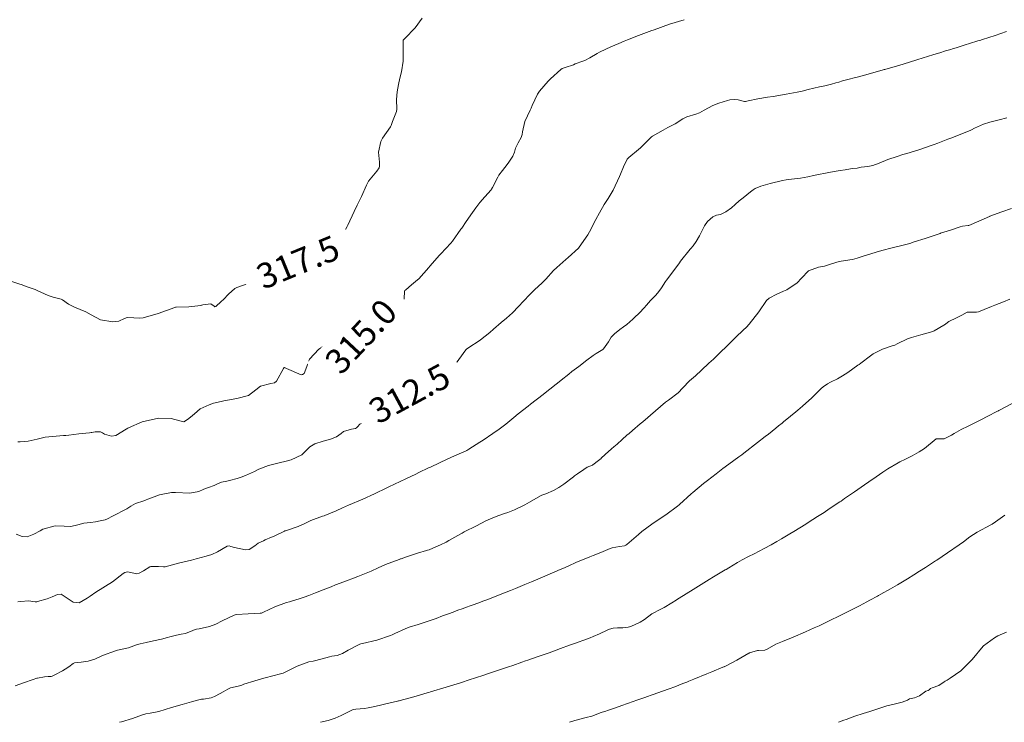
# Model space of a CAD drawing. Units: metres. Extents: x 802966 to 806631, y 8125921 to 8129490.
# Drawn here: x 804597 to 804676, y 8127050 to 8127106 of the extents above; entities that cross this region are included whole.
import ezdxf
from ezdxf.enums import TextEntityAlignment as Align

# ---------------------------------------------------------------- set-up
doc = ezdxf.new("R2010")
doc.units = ezdxf.units.M
doc.header["$LTSCALE"] = 25
doc.layers.add('Curva Indice', color=36, linetype='Continuous')
doc.styles.add('Style-ITALICS', font='ITALICS.shx')

msp = doc.modelspace()

# ---------------------------------------------------------------- linework, layer by layer
at = {"layer": 'Curva Indice', "color": 36, "linetype": 'Continuous', "lineweight": 13, "flags": 128}
for points, elevation in [([(804629.5092, 8127106.3286), (804628.9457, 8127105.5491), (804628.9019, 8127105.4936), (804628.1639, 8127104.7562), (804627.9897, 8127104.5751), (804627.986, 8127104.5644), (804627.9872, 8127104.5495), (804627.9899, 8127102.8978), (804627.8442, 8127102.039), (804627.7077, 8127101.5419), (804627.6, 8127101.0364), (804627.5051, 8127100.4482), (804627.4589, 8127099.8254), (804627.4686, 8127099.051), (804627.44, 8127098.8607), (804627.1422, 8127098.0635), (804627.0293, 8127097.7528), (804626.971, 8127097.6286), (804626.3299, 8127096.7196), (804626.1875, 8127096.4616), (804626.004, 8127095.6088), (804626.0874, 8127094.802), (804626.0985, 8127094.4977), (804626.0574, 8127094.3563), (804625.8858, 8127094.0967), (804625.2136, 8127093.289), (804625.0455, 8127092.9854), (804624.6551, 8127092.0697), (804624.3008, 8127091.368), (804624.0702, 8127090.8688), (804623.5639, 8127089.776), (804623.511, 8127089.6719), (804623.2337, 8127089.1896), (804622.8437, 8127088.5782), (804622.7964, 8127088.5276), (804622.7145, 8127088.4559), (804621.9631, 8127087.7117), (804621.8536, 8127087.6113), (804621.8333, 8127087.606), (804620.803, 8127087.4962), (804620.1273, 8127087.1408), (804619.8388, 8127086.926), (804619.0847, 8127086.6168), (804618.7915, 8127086.5454), (804618.4273, 8127086.4624), (804617.5868, 8127086.1911), (804616.5197, 8127085.6482), (804616.4887, 8127085.6278), (804616.3948, 8127085.5652), (804615.5125, 8127085.0787), (804615.1923, 8127084.9592), (804614.666, 8127084.7872), (804614.5156, 8127084.695), (804614.0006, 8127084.2403), (804613.5959, 8127083.8322), (804613.4184, 8127083.6554), (804612.9985, 8127083.2783), (804612.9115, 8127083.2489), (804612.8447, 8127083.2872), (804612.6022, 8127083.4783), (804611.9632, 8127083.3883), (804611.8626, 8127083.3626), (804611.8412, 8127083.3608), (804611.7877, 8127083.3567), (804610.8209, 8127083.2509), (804609.8094, 8127083.2094), (804609.767, 8127083.205), (804609.7121, 8127083.1877), (804608.369, 8127082.6994), (804607.1795, 8127082.3562), (804606.8897, 8127082.329), (804606.4339, 8127082.371), (804605.899, 8127082.3846), (804605.6915, 8127082.3084), (804605.2234, 8127082.0906), (804604.7427, 8127082.0347), (804603.7564, 8127082.2109), (804603.0148, 8127082.5916), (804602.5731, 8127082.8363), (804601.669, 8127083.2162), (804601.1912, 8127083.4611), (804600.7215, 8127083.7858), (804600.6593, 8127083.8248), (804600.6002, 8127083.8479), (804599.9592, 8127084.002), (804599.5582, 8127084.1374), (804598.6862, 8127084.5502), (804598.5391, 8127084.6149), (804597.8909, 8127084.8462), (804597.4155, 8127085.0244), (804597.3082, 8127085.0629), (804596.675, 8127085.2784)], 317.5), ([(804650.4834, 8127106.2107), (804649.2967, 8127105.865), (804648.0696, 8127105.4087), (804647.9964, 8127105.3784), (804647.8873, 8127105.3373), (804646.8168, 8127104.9569), (804645.9458, 8127104.6086), (804645.6629, 8127104.4877), (804645.2592, 8127104.3132), (804644.6038, 8127104.0312), (804644.2003, 8127103.8556), (804643.6986, 8127103.6096), (804643.5201, 8127103.5073), (804642.9223, 8127103.149), (804642.5269, 8127102.9348), (804642.3779, 8127102.8793), (804641.7451, 8127102.6679), (804641.6072, 8127102.6097), (804640.9386, 8127102.388), (804640.7067, 8127102.3052), (804640.6029, 8127102.2351), (804639.7886, 8127101.482), (804639.6018, 8127101.2956), (804638.8924, 8127100.488), (804638.7385, 8127100.2569), (804638.3195, 8127099.3405), (804638.2223, 8127099.1247), (804638.1736, 8127099.0315), (804638.1455, 8127098.9795), (804637.7348, 8127098.0669), (804637.5343, 8127097.2346), (804637.5074, 8127097.0212), (804637.4352, 8127096.7845), (804637.1882, 8127096.371), (804636.9796, 8127095.9229), (804636.9018, 8127095.6251), (804636.7549, 8127095.2933), (804636.4468, 8127094.8013), (804636.3193, 8127094.6219), (804635.9287, 8127094.1323), (804635.6523, 8127093.7595), (804635.5702, 8127093.6097), (804635.1486, 8127092.7809), (804635.0602, 8127092.6558), (804635.0171, 8127092.6079), (804634.2774, 8127091.7781), (804634.1734, 8127091.65), (804634.131, 8127091.5938), (804633.794, 8127091.1535), (804633.5241, 8127090.783), (804633.0385, 8127090.0663), (804632.669, 8127089.5295), (804632.6142, 8127089.4509), (804631.9413, 8127088.4907), (804631.8072, 8127088.3271), (804631.0072, 8127087.488), (804630.9006, 8127087.3728), (804630.1251, 8127086.4893), (804630.0329, 8127086.3819), (804629.2394, 8127085.4706), (804629.1426, 8127085.3855), (804628.6399, 8127084.9896), (804628.1948, 8127084.6083), (804628.1101, 8127084.5381), (804628.0874, 8127084.4979), (804628.0904, 8127084.3489), (804628.0232, 8127083.3389), (804627.6576, 8127082.8755), (804626.5518, 8127082.5599), (804626.4596, 8127082.547), (804626.3657, 8127082.5142), (804626.3142, 8127082.474), (804625.5527, 8127081.7274), (804625.3607, 8127081.5466), (804625.2627, 8127081.4635), (804624.6475, 8127080.923), (804624.3386, 8127080.5918), (804624.1598, 8127080.4562), (804623.7129, 8127080.2658), (804623.2876, 8127080.1685), (804623.0363, 8127080.1733), (804622.7144, 8127080.2457), (804622.5374, 8127080.2583), (804621.83, 8127080.1559), (804621.6198, 8127080.0861), (804621.248, 8127079.8617), (804620.4866, 8127079.0478), (804620.1937, 8127078.2518), (804620.0549, 8127077.9124), (804619.9255, 8127077.8144), (804619.8125, 8127077.8078), (804618.6524, 8127078.3176), (804618.49, 8127078.3893), (804618.4701, 8127078.3841), (804618.4614, 8127078.3766), (804618.4179, 8127078.3048), (804617.8384, 8127077.2855), (804617.6832, 8127077.1669), (804617.3943, 8127077.1076), (804616.5611, 8127076.8938), (804616.1989, 8127076.5849), (804615.6092, 8127076.1474), (804614.6609, 8127075.8983), (804613.6419, 8127075.7065), (804613.062, 8127075.5832), (804612.8074, 8127075.52), (804612.4446, 8127075.3984), (804611.7461, 8127075.0686), (804611.2707, 8127074.6717), (804610.9694, 8127074.4036), (804610.7253, 8127074.2142), (804610.4173, 8127074.0513), (804610.1106, 8127074.1124), (804609.4154, 8127074.2951), (804608.4015, 8127074.3204), (804608.3069, 8127074.3128), (804608.1521, 8127074.2906), (804607.0866, 8127074.0251), (804605.9896, 8127073.5646), (804605.9436, 8127073.5369), (804605.8069, 8127073.4449), (804604.9844, 8127072.9369), (804604.6306, 8127072.8926), (804604.0742, 8127073.0516), (804603.9135, 8127073.1578), (804603.7695, 8127073.2477), (804603.3321, 8127073.238), (804603.0606, 8127073.1942), (804603.0066, 8127073.1864), (804602.8663, 8127073.167), (804602.022, 8127073.084), (804601.2255, 8127072.9717), (804600.9964, 8127072.9555), (804600.7907, 8127072.9515), (804599.3237, 8127072.8047), (804598.6798, 8127072.6606), (804597.9751, 8127072.4936), (804597.3351, 8127072.4294), (804597.1321, 8127072.4261)], 315)]:
    msp.add_lwpolyline(points, dxfattribs=dict(at, elevation=elevation))
at = {"layer": 'Curva Indice', "color": 36, "linetype": 'Continuous', "lineweight": 13}
for points in [[(804676.2632, 8127105.2564, 312.5), (804675.3735, 8127104.9453, 312.5), (804674.3455, 8127104.6153, 312.5), (804674.1478, 8127104.5543, 312.5), (804673.9924, 8127104.5062, 312.5), (804673.3034, 8127104.294, 312.5), (804672.9692, 8127104.1918, 312.5), (804672.2354, 8127103.9666, 312.5), (804671.9617, 8127103.8825, 312.5), (804671.8096, 8127103.8359, 312.5), (804671.3934, 8127103.7081, 312.5), (804670.9394, 8127103.5661, 312.5), (804670.4568, 8127103.4149, 312.5), (804669.9425, 8127103.2549, 312.5), (804669.5982, 8127103.1498, 312.5), (804669.0877, 8127102.9943, 312.5), (804667.9982, 8127102.6572, 312.5), (804667.5521, 8127102.5215, 312.5), (804666.5448, 8127102.2315, 312.5), (804666.4859, 8127102.2149, 312.5), (804666.4072, 8127102.1935, 312.5), (804665.2142, 8127101.8655, 312.5), (804664.3211, 8127101.6228, 312.5), (804663.9751, 8127101.5295, 312.5), (804663.7869, 8127101.4789, 312.5), (804663.1523, 8127101.3078, 312.5), (804662.8507, 8127101.224, 312.5), (804662.6198, 8127101.1578, 312.5), (804662.2728, 8127101.063, 312.5), (804661.7308, 8127100.9294, 312.5), (804661.3167, 8127100.8308, 312.5), (804660.4041, 8127100.6164, 312.5), (804659.9088, 8127100.5054, 312.5), (804659.5197, 8127100.42, 312.5), (804658.6361, 8127100.2402, 312.5), (804657.6079, 8127100.0714, 312.5), (804657.1375, 8127100.0081, 312.5), (804656.3743, 8127099.8846, 312.5), (804655.6098, 8127099.7125, 312.5), (804655.3986, 8127099.6648, 312.5), (804655.314, 8127099.6676, 312.5), (804654.8089, 8127099.7932, 312.5), (804654.5245, 8127099.8349, 312.5), (804654.1247, 8127099.7925, 312.5), (804653.9527, 8127099.7473, 312.5), (804653.2604, 8127099.5339, 312.5), (804652.7598, 8127099.3445, 312.5), (804652.0687, 8127098.9652, 312.5), (804651.7006, 8127098.7495, 312.5), (804651.4184, 8127098.6435, 312.5), (804650.6807, 8127098.4352, 312.5), (804650.3607, 8127098.27, 312.5), (804649.7436, 8127097.8898, 312.5), (804649.1678, 8127097.5771, 312.5), (804648.7992, 8127097.3806, 312.5), (804647.949, 8127096.9024, 312.5), (804647.8612, 8127096.8353, 312.5), (804647.0014, 8127095.9736, 312.5), (804646.9778, 8127095.9537, 312.5), (804646.8278, 8127095.8368, 312.5), (804646.0364, 8127095.1967, 312.5), (804645.9233, 8127095.0631, 312.5), (804645.6216, 8127094.4283, 312.5), (804645.3732, 8127093.8614, 312.5), (804645.2898, 8127093.6607, 312.5), (804644.8044, 8127092.5667, 312.5), (804644.3911, 8127091.9026, 312.5), (804644.0672, 8127091.4237, 312.5), (804643.6904, 8127090.7502, 312.5), (804643.4152, 8127090.2213, 312.5), (804642.9025, 8127089.2383, 312.5), (804642.767, 8127089.01, 312.5), (804642.0856, 8127088.0057, 312.5), (804642.0147, 8127087.9247, 312.5), (804641.1822, 8127087.1721, 312.5), (804641.0093, 8127087.0224, 312.5), (804640.2767, 8127086.3946, 312.5), (804640.0087, 8127086.1356, 312.5), (804639.398, 8127085.461, 312.5), (804639.1037, 8127085.1586, 312.5), (804638.5024, 8127084.6027, 312.5), (804638.1315, 8127084.2369, 312.5), (804637.6187, 8127083.681, 312.5), (804637.2217, 8127083.2551, 312.5), (804636.7347, 8127082.7584, 312.5), (804636.2574, 8127082.3355, 312.5), (804635.8244, 8127081.9942, 312.5), (804635.2206, 8127081.4559, 312.5), (804634.9199, 8127081.177, 312.5), (804634.1825, 8127080.5918, 312.5), (804633.9999, 8127080.4707, 312.5), (804633.3111, 8127080.0483, 312.5), (804633.0432, 8127079.8575, 312.5), (804632.9927, 8127079.8022, 312.5), (804632.4283, 8127079.0169, 312.5), (804632.2244, 8127078.7375, 312.5), (804632.2104, 8127078.7153, 312.5), (804631.5498, 8127077.5616, 312.5), (804631.3865, 8127077.4219, 312.5), (804631.0371, 8127077.3903, 312.5), (804630.2566, 8127077.4009, 312.5), (804629.7035, 8127077.0763, 312.5), (804629.2801, 8127076.733, 312.5), (804628.404, 8127076.26, 312.5), (804628.2706, 8127076.1791, 312.5), (804627.6261, 8127075.6578, 312.5), (804627.3532, 8127075.4286, 312.5), (804627.3261, 8127075.4109, 312.5), (804627.2594, 8127075.3848, 312.5), (804626.4801, 8127075.1158, 312.5), (804626.2142, 8127075.0037, 312.5), (804625.701, 8127074.6777, 312.5), (804625.6039, 8127074.5855, 312.5), (804625.2436, 8127074.2451, 312.5), (804624.8577, 8127074.0423, 312.5), (804624.5195, 8127073.8596, 312.5), (804624.3322, 8127073.6495, 312.5), (804624.2414, 8127073.5489, 312.5), (804624.166, 8127073.5157, 312.5), (804623.8599, 8127073.4526, 312.5), (804623.2017, 8127073.2529, 312.5), (804623.0276, 8127073.1158, 312.5), (804622.6542, 8127072.828, 312.5), (804622.1727, 8127072.6477, 312.5), (804621.5778, 8127072.4854, 312.5), (804620.9159, 8127072.2682, 312.5), (804620.5259, 8127072.0264, 312.5), (804619.8705, 8127071.3918, 312.5), (804619.0142, 8127071.0072, 312.5), (804618.5231, 8127070.8778, 312.5), (804618.1729, 8127070.7877, 312.5), (804617.2098, 8127070.5503, 312.5), (804616.441, 8127070.2543, 312.5), (804616.0769, 8127070.0711, 312.5), (804615.3684, 8127069.7455, 312.5), (804615.0097, 8127069.6072, 312.5), (804614.6868, 8127069.5117, 312.5), (804614.0733, 8127069.3386, 312.5), (804613.8715, 8127069.2944, 312.5), (804613.4406, 8127069.2189, 312.5), (804613.0662, 8127069.0532, 312.5), (804612.8535, 8127068.9384, 312.5), (804612.4094, 8127068.7795, 312.5), (804612.0295, 8127068.6489, 312.5), (804611.973, 8127068.6238, 312.5), (804611.6283, 8127068.4759, 312.5), (804610.9172, 8127068.3241, 312.5), (804609.7683, 8127068.3827, 312.5), (804609.6348, 8127068.387, 312.5), (804609.443, 8127068.3744, 312.5), (804608.4893, 8127068.2027, 312.5), (804607.5458, 8127067.8385, 312.5), (804607.4261, 8127067.7876, 312.5), (804607.2224, 8127067.7234, 312.5), (804606.5511, 8127067.506, 312.5), (804606.1863, 8127067.2783, 312.5), (804605.8594, 8127067.07, 312.5), (804604.7312, 8127066.5018, 312.5), (804604.3108, 8127066.2727, 312.5), (804604.1438, 8127066.2024, 312.5), (804603.7355, 8127066.105, 312.5), (804603.3567, 8127066.0286, 312.5), (804602.969, 8127065.9891, 312.5), (804602.4191, 8127065.9338, 312.5), (804601.9571, 8127065.7938, 312.5), (804601.3945, 8127065.6666, 312.5), (804600.8635, 8127065.7027, 312.5), (804600.1194, 8127065.7259, 312.5), (804599.1454, 8127065.4425, 312.5), (804598.9187, 8127065.3259, 312.5), (804598.417, 8127065.0406, 312.5), (804597.8886, 8127064.8422, 312.5), (804597.484, 8127064.8753, 312.5), (804597.0134, 8127065.0439, 312.5)], [(804676.298, 8127098.3466, 310), (804675.6983, 8127098.2101, 310), (804674.9337, 8127098.0166, 310), (804674.4476, 8127097.8435, 310), (804673.7126, 8127097.521, 310), (804673.4882, 8127097.4098, 310), (804673.3558, 8127097.3498, 310), (804672.4886, 8127097.0032, 310), (804671.8935, 8127096.7688, 310), (804671.5863, 8127096.6509, 310), (804670.7832, 8127096.3398, 310), (804670.4861, 8127096.223, 310), (804670.3314, 8127096.1642, 310), (804669.2587, 8127095.7981, 310), (804668.2997, 8127095.5142, 310), (804667.9892, 8127095.4234, 310), (804667.5225, 8127095.2769, 310), (804666.7686, 8127095.0157, 310), (804666.0859, 8127094.7322, 310), (804665.5845, 8127094.5445, 310), (804665.1643, 8127094.4744, 310), (804664.6555, 8127094.4054, 310), (804664.3309, 8127094.3352, 310), (804663.9404, 8127094.3017, 310), (804663.7847, 8127094.2897, 310), (804663.3569, 8127094.1976, 310), (804662.9734, 8127094.1348, 310), (804662.6352, 8127094.0943, 310), (804662.183, 8127094.0123, 310), (804660.8368, 8127093.7343, 310), (804660.3628, 8127093.6311, 310), (804659.7766, 8127093.5197, 310), (804658.8175, 8127093.4152, 310), (804658.6518, 8127093.3937, 310), (804658.3484, 8127093.3338, 310), (804657.3485, 8127093.0964, 310), (804656.6163, 8127092.8804, 310), (804656.1585, 8127092.7006, 310), (804655.9898, 8127092.5943, 310), (804655.7985, 8127092.4437, 310), (804655.1911, 8127091.9712, 310), (804654.8784, 8127091.7251, 310), (804654.5456, 8127091.4339, 310), (804654.2547, 8127091.163, 310), (804653.8179, 8127090.8254, 310), (804653.3938, 8127090.6313, 310), (804653.0585, 8127090.571, 310), (804652.7628, 8127090.4501, 310), (804652.3565, 8127090.0572, 310), (804652.1059, 8127089.7071, 310), (804651.7826, 8127089.0842, 310), (804651.7031, 8127088.9207, 310), (804651.4385, 8127088.4551, 310), (804651.1939, 8127088.1276, 310), (804651.0067, 8127087.9173, 310), (804650.9545, 8127087.8555, 310), (804650.1855, 8127086.8878, 310), (804650.0973, 8127086.7695, 310), (804649.4194, 8127085.8229, 310), (804649.0666, 8127085.3703, 310), (804648.9849, 8127085.2574, 310), (804648.6561, 8127084.7628, 310), (804648.3748, 8127084.3683, 310), (804648.1639, 8127084.1241, 310), (804647.7944, 8127083.7484, 310), (804647.4609, 8127083.3609, 310), (804647.2815, 8127083.1577, 310), (804646.8885, 8127082.759, 310), (804646.4638, 8127082.3461, 310), (804646.3727, 8127082.2592, 310), (804645.8804, 8127081.8243, 310), (804645.6222, 8127081.6448, 310), (804645.3194, 8127081.4364, 310), (804644.9059, 8127081.0807, 310), (804644.7398, 8127080.9245, 310), (804644.6387, 8127080.8099, 310), (804644.4076, 8127080.4507, 310), (804644.0265, 8127079.8839, 310), (804643.9869, 8127079.8391, 310), (804643.9637, 8127079.82, 310), (804643.429, 8127079.4953, 310), (804643.1992, 8127079.3421, 310), (804642.6986, 8127078.9715, 310), (804642.0421, 8127078.4751, 310), (804641.498, 8127078.053, 310), (804641.2585, 8127077.8645, 310), (804640.6252, 8127077.362, 310), (804640.3401, 8127077.1377, 310), (804640.2249, 8127077.0469, 310), (804639.2246, 8127076.243, 310), (804639.1912, 8127076.2158, 310), (804639.1861, 8127076.2117, 310), (804638.1871, 8127075.4463, 310), (804637.9874, 8127075.3029, 310), (804637.1793, 8127074.6806, 310), (804636.8365, 8127074.3779, 310), (804636.2059, 8127073.8557, 310), (804635.6653, 8127073.4605, 310), (804635.175, 8127073.1177, 310), (804634.3806, 8127072.5674, 310), (804634.132, 8127072.4027, 310), (804633.2427, 8127071.8382, 310), (804633.0936, 8127071.7479, 310), (804633.0365, 8127071.7195, 310), (804632.0872, 8127071.3101, 310), (804631.4944, 8127071.0432, 310), (804630.234, 8127070.45, 310), (804630.1116, 8127070.3914, 310), (804630.0234, 8127070.349, 310), (804629.2481, 8127069.9782, 310), (804628.9975, 8127069.8573, 310), (804628.1893, 8127069.4688, 310), (804627.7384, 8127069.2566, 310), (804626.8301, 8127068.831, 310), (804626.783, 8127068.8088, 310), (804626.6913, 8127068.7649, 310), (804625.682, 8127068.2747, 310), (804624.7466, 8127067.8482, 310), (804623.6221, 8127067.3801, 310), (804623.1173, 8127067.1561, 310), (804622.6356, 8127066.924, 310), (804621.7198, 8127066.5393, 310), (804621.6529, 8127066.5189, 310), (804621.5363, 8127066.4837, 310), (804620.607, 8127066.1326, 310), (804620.1229, 8127065.9096, 310), (804619.5715, 8127065.6669, 310), (804618.5736, 8127065.3274, 310), (804618.5244, 8127065.3137, 310), (804618.5099, 8127065.3057, 310), (804618.484, 8127065.2879, 310), (804617.6617, 8127064.9027, 310), (804617.4372, 8127064.8109, 310), (804616.9499, 8127064.5859, 310), (804616.8021, 8127064.524, 310), (804616.3689, 8127064.3192, 310), (804616.1051, 8127064.1164, 310), (804615.6532, 8127063.8262, 310), (804615.3535, 8127063.8096, 310), (804614.474, 8127063.9815, 310), (804614.1795, 8127064.0697, 310), (804614.0541, 8127064.1053, 310), (804613.9105, 8127064.0947, 310), (804613.1376, 8127063.6448, 310), (804612.6839, 8127063.4229, 310), (804612.2058, 8127063.2804, 310), (804611.4084, 8127063.0765, 310), (804611.2236, 8127063.0257, 310), (804611.048, 8127062.9806, 310), (804609.9935, 8127062.7261, 310), (804608.9258, 8127062.4448, 310), (804608.8002, 8127062.4312, 310), (804608.4143, 8127062.463, 310), (804607.7937, 8127062.4763, 310), (804607.7004, 8127062.434, 310), (804607.2004, 8127062.1177, 310), (804606.8636, 8127061.9299, 310), (804606.659, 8127061.887, 310), (804605.9245, 8127062.0319, 310), (804605.7078, 8127061.996, 310), (804605.5651, 8127061.8999, 310), (804604.7215, 8127061.2452, 310), (804603.3995, 8127060.408, 310), (804602.9244, 8127060.0955, 310), (804602.6922, 8127059.9274, 310), (804602.057, 8127059.5552, 310), (804601.5717, 8127059.6009, 310), (804600.6237, 8127060.2473, 310), (804600.3167, 8127060.2132, 310), (804599.9042, 8127060.0423, 310), (804599.4879, 8127059.8756, 310), (804598.7302, 8127059.6513, 310), (804598.6549, 8127059.6407, 310), (804598.5403, 8127059.6487, 310), (804597.9976, 8127059.7124, 310), (804597.3707, 8127059.6661, 310), (804597.1468, 8127059.6412, 310)], [(804676.6828, 8127091.0957, 307.5), (804675.9154, 8127090.8295, 307.5), (804674.9482, 8127090.4853, 307.5), (804674.9327, 8127090.4783, 307.5), (804674.9205, 8127090.4719, 307.5), (804674.9105, 8127090.4667, 307.5), (804674.05, 8127090.0906, 307.5), (804673.2534, 8127089.7531, 307.5), (804673.2151, 8127089.7435, 307.5), (804672.7495, 8127089.6839, 307.5), (804672.5813, 8127089.6462, 307.5), (804672.4809, 8127089.6134, 307.5), (804671.7884, 8127089.3832, 307.5), (804670.9996, 8127089.1242, 307.5), (804670.9775, 8127089.1178, 307.5), (804670.9601, 8127089.1126, 307.5), (804669.7707, 8127088.7039, 307.5), (804668.8981, 8127088.4259, 307.5), (804668.5429, 8127088.3092, 307.5), (804668.1007, 8127088.1855, 307.5), (804667.1355, 8127087.9656, 307.5), (804666.2958, 8127087.7377, 307.5), (804665.8482, 8127087.6021, 307.5), (804665.0672, 8127087.3639, 307.5), (804664.8082, 8127087.2877, 307.5), (804664.329, 8127087.1438, 307.5), (804663.9431, 8127087.0286, 307.5), (804663.7337, 8127086.9882, 307.5), (804662.8725, 8127086.866, 307.5), (804662.2761, 8127086.69, 307.5), (804661.7032, 8127086.5034, 307.5), (804661.2416, 8127086.4051, 307.5), (804660.4346, 8127086.1066, 307.5), (804659.8753, 8127085.5312, 307.5), (804659.5215, 8127085.1576, 307.5), (804658.702, 8127084.6112, 307.5), (804658.4379, 8127084.4895, 307.5), (804657.8842, 8127084.2606, 307.5), (804657.2751, 8127083.9386, 307.5), (804657.0662, 8127083.7405, 307.5), (804656.4546, 8127082.8323, 307.5), (804655.6796, 8127081.8497, 307.5), (804655.6001, 8127081.7586, 307.5), (804655.5424, 8127081.6987, 307.5), (804654.6829, 8127080.8785, 307.5), (804654.508, 8127080.7094, 307.5), (804653.7479, 8127079.9701, 307.5), (804653.4868, 8127079.7154, 307.5), (804652.8187, 8127079.0624, 307.5), (804652.4615, 8127078.7202, 307.5), (804651.8761, 8127078.1716, 307.5), (804651.384, 8127077.7303, 307.5), (804650.9113, 8127077.314, 307.5), (804650.3605, 8127076.748, 307.5), (804650.0084, 8127076.3687, 307.5), (804649.219, 8127075.7648, 307.5), (804648.9831, 8127075.5984, 307.5), (804648.1719, 8127074.9245, 307.5), (804647.1614, 8127074.05, 307.5), (804646.9597, 8127073.8771, 307.5), (804646.3385, 8127073.343, 307.5), (804646.0725, 8127073.1153, 307.5), (804645.8926, 8127072.961, 307.5), (804645.5039, 8127072.6247, 307.5), (804645.1055, 8127072.2627, 307.5), (804644.8599, 8127072.0324, 307.5), (804644.6718, 8127071.8684, 307.5), (804644.147, 8127071.416, 307.5), (804643.8436, 8127071.126, 307.5), (804643.8227, 8127071.1072, 307.5), (804643.6185, 8127070.9448, 307.5), (804643.1639, 8127070.5922, 307.5), (804643.1374, 8127070.5793, 307.5), (804642.7193, 8127070.4016, 307.5), (804642.4509, 8127070.2181, 307.5), (804641.9261, 8127069.8746, 307.5), (804641.6954, 8127069.7053, 307.5), (804641.6124, 8127069.6394, 307.5), (804640.8466, 8127069.0626, 307.5), (804640.4498, 8127068.7879, 307.5), (804640.009, 8127068.5402, 307.5), (804639.4025, 8127068.2809, 307.5), (804639.0926, 8127068.1631, 307.5), (804638.9701, 8127068.1074, 307.5), (804638.1078, 8127067.6152, 307.5), (804637.7177, 8127067.3983, 307.5), (804636.8865, 8127067.0094, 307.5), (804636.361, 8127066.7923, 307.5), (804636.0923, 8127066.6926, 307.5), (804635.5547, 8127066.5085, 307.5), (804634.9813, 8127066.2876, 307.5), (804634.6017, 8127066.1087, 307.5), (804633.8446, 8127065.7061, 307.5), (804632.8771, 8127065.2296, 307.5), (804632.7048, 8127065.1442, 307.5), (804632.3553, 8127064.9525, 307.5), (804631.6463, 8127064.5474, 307.5), (804631.4162, 8127064.4216, 307.5), (804630.9617, 8127064.2011, 307.5), (804630.5986, 8127064.0384, 307.5), (804630.0543, 8127063.8069, 307.5), (804629.9435, 8127063.7639, 307.5), (804629.8623, 8127063.7401, 307.5), (804629.1404, 8127063.54, 307.5), (804628.1713, 8127063.2105, 307.5), (804627.8178, 8127063.0811, 307.5), (804627.7749, 8127063.0655, 307.5), (804627.6705, 8127063.0272, 307.5), (804626.5766, 8127062.6114, 307.5), (804625.9796, 8127062.3473, 307.5), (804625.4262, 8127062.0862, 307.5), (804624.3575, 8127061.6615, 307.5), (804624.2687, 8127061.6266, 307.5), (804624.2176, 8127061.6064, 307.5), (804623.2366, 8127061.249, 307.5), (804622.5623, 8127060.9888, 307.5), (804622.2097, 8127060.8481, 307.5), (804621.5898, 8127060.6052, 307.5), (804620.9602, 8127060.3609, 307.5), (804620.4217, 8127060.1515, 307.5), (804620.0623, 8127060.0179, 307.5), (804619.6714, 8127059.8822, 307.5), (804619.1233, 8127059.7081, 307.5), (804618.8913, 8127059.6462, 307.5), (804618.6546, 8127059.5845, 307.5), (804617.7171, 8127059.2487, 307.5), (804616.8048, 8127058.8102, 307.5), (804616.6369, 8127058.7393, 307.5), (804616.5389, 8127058.7228, 307.5), (804615.5872, 8127058.6781, 307.5), (804614.6356, 8127058.612, 307.5), (804614.5295, 8127058.5934, 307.5), (804614.4495, 8127058.5688, 307.5), (804613.4985, 8127058.1269, 307.5), (804612.9964, 8127057.8617, 307.5), (804612.4729, 8127057.652, 307.5), (804611.6486, 8127057.47, 307.5), (804611.4356, 8127057.4541, 307.5), (804611.3458, 8127057.435, 307.5), (804611.1577, 8127057.3365, 307.5), (804610.5726, 8127057.1099, 307.5), (804610.2238, 8127057.0404, 307.5), (804609.8471, 8127056.9693, 307.5), (804609.3109, 8127056.8412, 307.5), (804609.1183, 8127056.785, 307.5), (804608.6436, 8127056.6541, 307.5), (804608.0056, 8127056.5249, 307.5), (804607.4161, 8127056.3923, 307.5), (804606.9446, 8127056.2781, 307.5), (804606.6528, 8127056.1854, 307.5), (804606.0105, 8127055.9528, 307.5), (804605.1335, 8127055.7675, 307.5), (804605.065, 8127055.7535, 307.5), (804604.9568, 8127055.7198, 307.5), (804603.9255, 8127055.3325, 307.5), (804603.3064, 8127055.0601, 307.5), (804602.7772, 8127054.8789, 307.5), (804602.2016, 8127054.8166, 307.5), (804601.6661, 8127054.7485, 307.5), (804601.5824, 8127054.7063, 307.5), (804601.2125, 8127054.4251, 307.5), (804600.9341, 8127054.239, 307.5), (804600.7188, 8127054.1163, 307.5), (804600.1049, 8127053.7911, 307.5), (804599.8952, 8127053.6932, 307.5), (804599.8067, 8127053.6728, 307.5), (804599.5649, 8127053.6565, 307.5), (804599.2803, 8127053.6254, 307.5), (804598.705, 8127053.5329, 307.5), (804598.6574, 8127053.5222, 307.5), (804598.3671, 8127053.427, 307.5), (804597.5957, 8127053.1572, 307.5), (804596.9254, 8127052.9305, 307.5)], [(804676.5492, 8127083.8449, 305), (804676.0412, 8127083.6437, 305), (804675.3396, 8127083.3805, 305), (804675.0636, 8127083.2721, 305), (804674.4797, 8127083.0298, 305), (804674.0261, 8127082.8515, 305), (804673.8687, 8127082.819, 305), (804673.1403, 8127082.8205, 305), (804673.1373, 8127082.8193, 305), (804672.7005, 8127082.5668, 305), (804672.2725, 8127082.3713, 305), (804671.674, 8127082.0755, 305), (804671.5435, 8127081.979, 305), (804671.4031, 8127081.8632, 305), (804670.8161, 8127081.5031, 305), (804670.4859, 8127081.3187, 305), (804670.3725, 8127081.2708, 305), (804669.4154, 8127080.9925, 305), (804668.6726, 8127080.7924, 305), (804668.3404, 8127080.672, 305), (804667.5303, 8127080.274, 305), (804667.3287, 8127080.1814, 305), (804667.1921, 8127080.136, 305), (804666.3433, 8127079.8574, 305), (804665.6069, 8127079.4718, 305), (804665.3931, 8127079.3238, 305), (804664.6113, 8127078.7417, 305), (804664.4721, 8127078.6376, 305), (804664.42, 8127078.6015, 305), (804664.3796, 8127078.5741, 305), (804663.5738, 8127077.994, 305), (804663.1452, 8127077.7104, 305), (804662.7393, 8127077.4809, 305), (804662.2, 8127077.2161, 305), (804661.941, 8127077.0781, 305), (804661.5951, 8127076.8318, 305), (804661.4463, 8127076.7074, 305), (804661.1669, 8127076.4342, 305), (804660.8911, 8127076.1445, 305), (804660.6613, 8127075.9258, 305), (804660.4528, 8127075.7414, 305), (804659.9515, 8127075.3007, 305), (804659.5728, 8127074.9736, 305), (804659.4018, 8127074.8298, 305), (804658.999, 8127074.4956, 305), (804658.4316, 8127074.0253, 305), (804658.3151, 8127073.9301, 305), (804658.0401, 8127073.7102, 305), (804657.824, 8127073.5372, 305), (804657.221, 8127073.0534, 305), (804656.9681, 8127072.8528, 305), (804656.353, 8127072.3766, 305), (804655.251, 8127071.5368, 305), (804655.0832, 8127071.4095, 305), (804654.8441, 8127071.2305, 305), (804654.0554, 8127070.6462, 305), (804653.5826, 8127070.2935, 305), (804653.0362, 8127069.8795, 305), (804652.3523, 8127069.352, 305), (804652.0238, 8127069.0916, 305), (804651.1726, 8127068.3977, 305), (804651.0296, 8127068.275, 305), (804650.0962, 8127067.4258, 305), (804650.0702, 8127067.4035, 305), (804649.9346, 8127067.2989, 305), (804649.0009, 8127066.6043, 305), (804648.6432, 8127066.3595, 305), (804647.8855, 8127065.8511, 305), (804647.1008, 8127065.2659, 305), (804646.8134, 8127065.0285, 305), (804645.8878, 8127064.2168, 305), (804645.8067, 8127064.1611, 305), (804645.6912, 8127064.1164, 305), (804645.2919, 8127064.0518, 305), (804644.7025, 8127063.9543, 305), (804644.5576, 8127063.91, 305), (804643.7995, 8127063.5862, 305), (804643.18, 8127063.3417, 305), (804642.9161, 8127063.2412, 305), (804642.6, 8127063.1117, 305), (804641.8699, 8127062.7982, 305), (804641.1793, 8127062.4944, 305), (804640.7716, 8127062.3118, 305), (804640.5522, 8127062.2151, 305), (804639.5223, 8127061.7716, 305), (804638.5791, 8127061.372, 305), (804638.259, 8127061.2385, 305), (804637.7236, 8127061.0175, 305), (804636.9757, 8127060.7081, 305), (804636.5765, 8127060.5446, 305), (804635.8952, 8127060.2716, 305), (804634.768, 8127059.8311, 305), (804634.3735, 8127059.682, 305), (804634.0384, 8127059.56, 305), (804633.5127, 8127059.3692, 305), (804633.3502, 8127059.312, 305), (804633.0609, 8127059.2108, 305), (804632.717, 8127059.0875, 305), (804632.3719, 8127058.963, 305), (804631.9849, 8127058.8207, 305), (804631.6224, 8127058.684, 305), (804631.1462, 8127058.5055, 305), (804630.6322, 8127058.3155, 305), (804630.2396, 8127058.1691, 305), (804630.0627, 8127058.105, 305), (804629.1882, 8127057.819, 305), (804628.4605, 8127057.6053, 305), (804628.1351, 8127057.4873, 305), (804627.3212, 8127057.1025, 305), (804627.0977, 8127056.9946, 305), (804626.9625, 8127056.9377, 305), (804625.865, 8127056.5813, 305), (804624.7257, 8127056.3009, 305), (804624.6034, 8127056.2763, 305), (804624.516, 8127056.2515, 305), (804624.3438, 8127056.174, 305), (804623.5726, 8127055.7618, 305), (804623.1232, 8127055.5092, 305), (804622.7001, 8127055.353, 305), (804622.2872, 8127055.2871, 305), (804622.086, 8127055.2475, 305), (804620.9945, 8127054.9415, 305), (804620.7738, 8127054.8993, 305), (804620.443, 8127054.829, 305), (804619.5115, 8127054.4951, 305), (804619.0325, 8127054.2394, 305), (804618.3835, 8127053.9402, 305), (804617.332, 8127053.6527, 305), (804617.1649, 8127053.6205, 305), (804617.0225, 8127053.5871, 305), (804616.1105, 8127053.3153, 305), (804615.2433, 8127053.0374, 305), (804615.059, 8127052.969, 305), (804614.7748, 8127052.8833, 305), (804614.1764, 8127052.7566, 305), (804613.9402, 8127052.6514, 305), (804613.5857, 8127052.4433, 305), (804613.3352, 8127052.3038, 305), (804612.8932, 8127052.0543, 305), (804612.6228, 8127051.9491, 305), (804611.9941, 8127051.8579, 305), (804611.8503, 8127051.8427, 305), (804611.6419, 8127051.7982, 305), (804611.036, 8127051.6309, 305), (804610.488, 8127051.4809, 305), (804610.2895, 8127051.4297, 305), (804609.448, 8127051.1924, 305), (804608.9427, 8127051.0119, 305), (804608.4308, 8127050.8567, 305), (804607.7319, 8127050.7374, 305), (804607.377, 8127050.6747, 305), (804607.1259, 8127050.5945, 305), (804606.327, 8127050.3028, 305), (804605.44, 8127050.0403, 305), (804605.2836, 8127050, 305)], [(804676.7408, 8127075.5172, 302.5), (804675.6512, 8127074.9343, 302.5), (804675.6266, 8127074.9211, 302.5), (804675.5684, 8127074.8907, 302.5), (804674.7319, 8127074.4566, 302.5), (804674.2817, 8127074.2257, 302.5), (804673.8426, 8127074.0031, 302.5), (804673.428, 8127073.7938, 302.5), (804673.2063, 8127073.6855, 302.5), (804672.6453, 8127073.4166, 302.5), (804672.1009, 8127073.1067, 302.5), (804671.8828, 8127072.9746, 302.5), (804671.2898, 8127072.6841, 302.5), (804671.2666, 8127072.6776, 302.5), (804671.2054, 8127072.6749, 302.5), (804670.6535, 8127072.6715, 302.5), (804670.64, 8127072.665, 302.5), (804669.7142, 8127071.9117, 302.5), (804669.2817, 8127071.6299, 302.5), (804668.7194, 8127071.326, 302.5), (804668.1792, 8127071.0534, 302.5), (804667.7373, 8127070.831, 302.5), (804667.5949, 8127070.7511, 302.5), (804666.7833, 8127070.2695, 302.5), (804666.3808, 8127070.0196, 302.5), (804665.8384, 8127069.6503, 302.5), (804665.2466, 8127069.2304, 302.5), (804664.9036, 8127068.9904, 302.5), (804664.1105, 8127068.4427, 302.5), (804663.3143, 8127067.8952, 302.5), (804663.0304, 8127067.7003, 302.5), (804662.9377, 8127067.6377, 302.5), (804662.0813, 8127067.0654, 302.5), (804661.6721, 8127066.7947, 302.5), (804661.1546, 8127066.4579, 302.5), (804660.4084, 8127065.9793, 302.5), (804660.2207, 8127065.8615, 302.5), (804659.7292, 8127065.558, 302.5), (804659.2653, 8127065.2721, 302.5), (804658.9258, 8127065.0669, 302.5), (804658.2567, 8127064.6704, 302.5), (804657.8815, 8127064.4516, 302.5), (804657.4411, 8127064.2068, 302.5), (804656.8847, 8127063.905, 302.5), (804656.0749, 8127063.4795, 302.5), (804655.6253, 8127063.2583, 302.5), (804655.1314, 8127062.9935, 302.5), (804654.9275, 8127062.8813, 302.5), (804654.7456, 8127062.7809, 302.5), (804654.0449, 8127062.3522, 302.5), (804653.8323, 8127062.2224, 302.5), (804653.7706, 8127062.1866, 302.5), (804652.8294, 8127061.6438, 302.5), (804652.4735, 8127061.4268, 302.5), (804651.8331, 8127061.0278, 302.5), (804651.1875, 8127060.6319, 302.5), (804650.0894, 8127059.9373, 302.5), (804649.9346, 8127059.8406, 302.5), (804649.8371, 8127059.7805, 302.5), (804649.5013, 8127059.5664, 302.5), (804648.8708, 8127059.1857, 302.5), (804648.5995, 8127059.049, 302.5), (804647.893, 8127058.6643, 302.5), (804647.3011, 8127058.2328, 302.5), (804646.9421, 8127058.0071, 302.5), (804646.1959, 8127057.6774, 302.5), (804645.9826, 8127057.6095, 302.5), (804645.5716, 8127057.5581, 302.5), (804645.1422, 8127057.5542, 302.5), (804644.7883, 8127057.5313, 302.5), (804644.4944, 8127057.453, 302.5), (804644.313, 8127057.372, 302.5), (804643.6909, 8127057.0797, 302.5), (804643.2042, 8127056.8679, 302.5), (804642.9441, 8127056.7642, 302.5), (804642.4468, 8127056.5726, 302.5), (804641.9963, 8127056.4035, 302.5), (804641.7689, 8127056.3249, 302.5), (804641.301, 8127056.1618, 302.5), (804640.5878, 8127055.9021, 302.5), (804639.6606, 8127055.5684, 302.5), (804639.3419, 8127055.4546, 302.5), (804638.8002, 8127055.2639, 302.5), (804637.954, 8127054.9708, 302.5), (804637.7681, 8127054.9049, 302.5), (804637.4709, 8127054.7979, 302.5), (804636.765, 8127054.5504, 302.5), (804636.4094, 8127054.4299, 302.5), (804635.849, 8127054.2402, 302.5), (804635.5258, 8127054.1313, 302.5), (804634.8244, 8127053.8987, 302.5), (804634.2903, 8127053.7221, 302.5), (804633.9431, 8127053.6088, 302.5), (804633.0969, 8127053.3355, 302.5), (804632.8135, 8127053.2449, 302.5), (804632.5626, 8127053.1656, 302.5), (804631.4262, 8127052.8151, 302.5), (804630.1861, 8127052.439, 302.5), (804630.0451, 8127052.3966, 302.5), (804629.9103, 8127052.3565, 302.5), (804628.8312, 8127052.0497, 302.5), (804627.7563, 8127051.7545, 302.5), (804627.6707, 8127051.7276, 302.5), (804627.6139, 8127051.7109, 302.5), (804627.539, 8127051.694, 302.5), (804626.9381, 8127051.5586, 302.5), (804626.5942, 8127051.4722, 302.5), (804626.2752, 8127051.3944, 302.5), (804625.7165, 8127051.2684, 302.5), (804625.1888, 8127051.1461, 302.5), (804624.8958, 8127051.1018, 302.5), (804624.2007, 8127051.0569, 302.5), (804624.0305, 8127051.0264, 302.5), (804623.9334, 8127050.9895, 302.5), (804623.0125, 8127050.5467, 302.5), (804622.5303, 8127050.3366, 302.5), (804621.974, 8127050.1484, 302.5), (804621.378, 8127050, 302.5)], [(804676.133, 8127066.5832, 300), (804675.3953, 8127066.0397, 300), (804675.1166, 8127065.839, 300), (804675.0278, 8127065.7873, 300), (804673.9226, 8127065.2079, 300), (804673.3362, 8127064.8314, 300), (804672.8371, 8127064.4501, 300), (804672.4906, 8127064.1953, 300), (804671.5423, 8127063.5475, 300), (804670.7015, 8127062.9841, 300), (804670.5935, 8127062.9127, 300), (804669.7828, 8127062.3863, 300), (804669.3146, 8127062.0836, 300), (804668.8621, 8127061.7925, 300), (804668.3578, 8127061.48, 300), (804667.5389, 8127060.9941, 300), (804667.1798, 8127060.7859, 300), (804666.9825, 8127060.6755, 300), (804666.2096, 8127060.2475, 300), (804666.035, 8127060.1488, 300), (804665.9477, 8127060.1, 300), (804665.3506, 8127059.7737, 300), (804665.094, 8127059.6356, 300), (804664.5221, 8127059.3308, 300), (804664.1856, 8127059.1558, 300), (804663.485, 8127058.7982, 300), (804663.2428, 8127058.6754, 300), (804663.0138, 8127058.5614, 300), (804662.0282, 8127058.0861, 300), (804661.2693, 8127057.7293, 300), (804660.8738, 8127057.5501, 300), (804660.1795, 8127057.2439, 300), (804659.8069, 8127057.0809, 300), (804659.5728, 8127056.9787, 300), (804658.8774, 8127056.6804, 300), (804658.5472, 8127056.5396, 300), (804658.3388, 8127056.4595, 300), (804657.8223, 8127056.2495, 300), (804657.1157, 8127055.8463, 300), (804656.9305, 8127055.7672, 300), (804656.4296, 8127055.738, 300), (804656.3506, 8127055.7369, 300), (804655.704, 8127055.5573, 300), (804655.6777, 8127055.5437, 300), (804655.6568, 8127055.5304, 300), (804654.687, 8127054.9575, 300), (804653.7793, 8127054.5008, 300), (804653.6878, 8127054.4591, 300), (804653.6665, 8127054.4501, 300), (804653.5797, 8127054.4132, 300), (804652.679, 8127054.0264, 300), (804652.2935, 8127053.8642, 300), (804651.2554, 8127053.4409, 300), (804650.8506, 8127053.2779, 300), (804650.698, 8127053.2183, 300), (804650.3774, 8127053.0968, 300), (804649.7169, 8127052.845, 300), (804649.2652, 8127052.6765, 300), (804648.7415, 8127052.4867, 300), (804648.0069, 8127052.2239, 300), (804647.7563, 8127052.1333, 300), (804647.6243, 8127052.086, 300), (804647.2576, 8127051.9577, 300), (804646.6952, 8127051.7633, 300), (804646.4046, 8127051.6615, 300), (804645.4773, 8127051.3346, 300), (804644.9802, 8127051.1625, 300), (804644.3405, 8127050.948, 300), (804644.1976, 8127050.9031, 300), (804644.0923, 8127050.8669, 300), (804643.8398, 8127050.7719, 300), (804643.0779, 8127050.5037, 300), (804642.6325, 8127050.3782, 300), (804641.7284, 8127050.1404, 300), (804641.2947, 8127050, 300)], [(804676.2785, 8127057.2208, 297.5), (804675.5898, 8127056.9082, 297.5), (804675.3266, 8127056.7662, 297.5), (804674.4284, 8127056.1185, 297.5), (804674.4106, 8127056.0992, 297.5), (804673.5403, 8127055.0249, 297.5), (804672.6577, 8127054.1472, 297.5), (804672.6495, 8127054.1397, 297.5), (804672.6296, 8127054.1188, 297.5), (804672.6209, 8127054.1101, 297.5), (804672.613, 8127054.1043, 297.5), (804671.758, 8127053.5195, 297.5), (804671.5265, 8127053.3767, 297.5), (804671.379, 8127053.2828, 297.5), (804671.2999, 8127053.2244, 297.5), (804670.8638, 8127052.9568, 297.5), (804670.3216, 8127052.766, 297.5), (804670.1961, 8127052.6915, 297.5), (804670.0901, 8127052.5841, 297.5), (804669.9942, 8127052.5319, 297.5), (804669.8328, 8127052.4848, 297.5), (804669.3074, 8127052.1125, 297.5), (804668.917, 8127051.9478, 297.5), (804668.6394, 8127051.911, 297.5), (804668.5089, 8127051.8698, 297.5), (804668.3435, 8127051.7631, 297.5), (804667.9253, 8127051.6118, 297.5), (804667.2767, 8127051.4548, 297.5), (804666.7073, 8127051.3042, 297.5), (804666.1263, 8127051.129, 297.5), (804665.3327, 8127050.8729, 297.5), (804665.0585, 8127050.783, 297.5), (804664.7996, 8127050.6983, 297.5), (804664.1446, 8127050.4809, 297.5), (804663.43, 8127050.2363, 297.5), (804663.2523, 8127050.1698, 297.5), (804662.8252, 8127050, 297.5)]]:
    msp.add_polyline3d(points, dxfattribs=at)

# ---------------------------------------------------------------- next in the draw order: wipeouts: each hides what was drawn before it
msp.add_wipeout([(804622.7738, 8127076.4209), (804628.9246, 8127083.0172), (804626.438, 8127085.3359), (804620.2871, 8127078.7397)]).translate(0, 0, 315).dxf.layer = 'Curva Indice'

# ---------------------------------------------------------------- next in the draw order: texts
at = {"layer": 'Curva Indice', "color": 7, "linetype": 'Continuous', "lineweight": 13, "style": 'Style-ITALICS'}
msp.add_text('315.0', height=2, rotation=47.001182, dxfattribs=at).set_placement((804624.6059, 8127080.8784, 315), align=Align.MIDDLE_CENTER)

# ---------------------------------------------------------------- next in the draw order: wipeouts: each hides what was drawn before it
for points, z in [([(804616.0346, 8127083.5286), (804624.3793, 8127086.9506), (804623.0892, 8127090.0964), (804614.7446, 8127086.6743)], 317.5), ([(804625.3313, 8127072.6686), (804633.2672, 8127076.954), (804631.6516, 8127079.9457), (804623.7157, 8127075.6603)], 312.5)]:
    msp.add_wipeout(points).translate(0, 0, z).dxf.layer = 'Curva Indice'

# ---------------------------------------------------------------- next in the draw order: texts
for s, rotation, p in [('317.5', 22.297972, (804619.5619, 8127086.8125, 317.5)), ('312.5', 28.369235, (804628.4914, 8127076.3072, 312.5))]:
    msp.add_text(s, height=2, rotation=rotation, dxfattribs=at).set_placement(p, align=Align.MIDDLE_CENTER)

doc.saveas('drawing.dxf')
